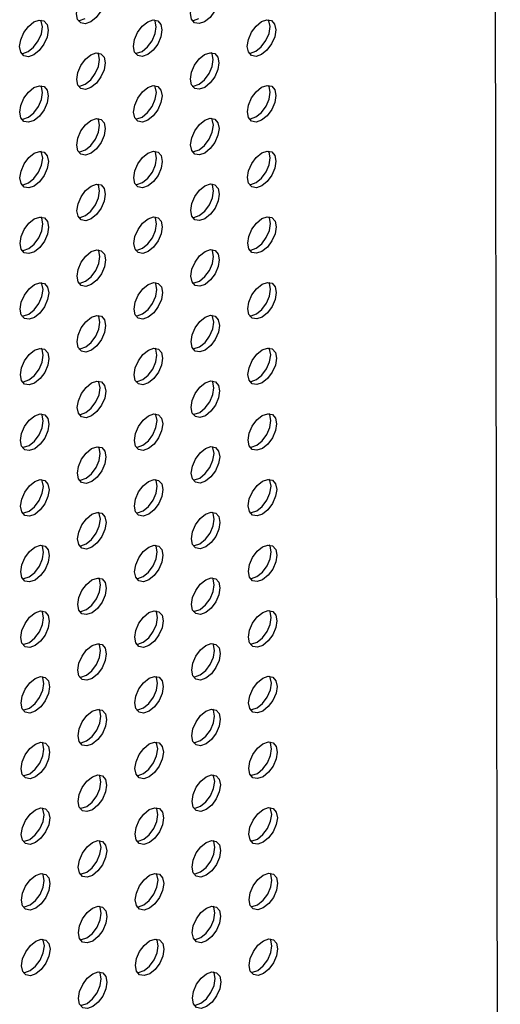
# Model space of a CAD drawing. Units: inches. Extents: x 30.9 to 80.3, y 17.2 to 105.8.
# Drawn here: x 73.4 to 74.6, y 74 to 76.4 of the extents above; entities that cross this region are included whole.
import ezdxf

# ---------------------------------------------------------------- set-up
doc = ezdxf.new("R2010")
doc.units = ezdxf.units.IN
doc.header["$MEASUREMENT"] = 0

msp = doc.modelspace()

# ---------------------------------------------------------------- linework, layer by layer
at = {"color": 7, "linetype": 'Continuous', "lineweight": 25}
msp.add_line((74.5897, 70.6383), (74.5248, 101.9202), dxfattribs=at)
at = {"color": 7, "linetype": 'Continuous', "lineweight": 25, "flags": 128}
for points in [[(73.5862, 76.3868), (73.5728, 76.3822), (73.5615, 76.3844), (73.5539, 76.393), (73.5512, 76.4069), (73.5539, 76.4238), (73.5614, 76.4412), (73.5726, 76.4564), (73.586, 76.4672), (73.5993, 76.4718), (73.6107, 76.4697), (73.6182, 76.461), (73.6208, 76.4471), (73.6183, 76.4303), (73.6108, 76.4129), (73.5994, 76.3976), (73.5862, 76.3868)], [(73.865, 76.3872), (73.8517, 76.3826), (73.8404, 76.3847), (73.8328, 76.3934), (73.8302, 76.4073), (73.8328, 76.4242), (73.8403, 76.4416), (73.8515, 76.4568), (73.8648, 76.4675), (73.8782, 76.4722), (73.8895, 76.47), (73.8971, 76.4613), (73.8998, 76.4475), (73.8971, 76.4306), (73.8896, 76.4132), (73.8784, 76.398), (73.865, 76.3872)], [(73.4469, 76.3063), (73.4336, 76.3017), (73.4222, 76.3038), (73.4146, 76.3125), (73.4119, 76.3263), (73.4146, 76.3432), (73.4221, 76.3606), (73.4334, 76.3759), (73.4467, 76.3866), (73.46, 76.3913), (73.4714, 76.3891), (73.479, 76.3805), (73.4816, 76.3666), (73.479, 76.3497), (73.4715, 76.3323), (73.4601, 76.317), (73.4469, 76.3063)], [(73.433, 76.3143), (73.4462, 76.325), (73.4576, 76.3403), (73.4651, 76.3577), (73.4677, 76.3746), (73.465, 76.3885), (73.4634, 76.3914)], [(73.5556, 76.3901), (73.5589, 76.3902), (73.5723, 76.3949)], [(73.7258, 76.3067), (73.7124, 76.302), (73.7011, 76.3042), (73.6936, 76.3129), (73.6909, 76.3267), (73.6935, 76.3436), (73.701, 76.361), (73.7122, 76.3762), (73.7256, 76.387), (73.7389, 76.3917), (73.7502, 76.3895), (73.7578, 76.3808), (73.7605, 76.367), (73.7578, 76.35), (73.7503, 76.3326), (73.7391, 76.3174), (73.7258, 76.3067)], [(73.7119, 76.3147), (73.7252, 76.3254), (73.7364, 76.3407), (73.7439, 76.3581), (73.7466, 76.375), (73.7439, 76.3888), (73.7423, 76.3917)], [(73.8344, 76.3905), (73.8378, 76.3906), (73.8511, 76.3952)], [(74.0046, 76.307), (73.9913, 76.3024), (73.9799, 76.3045), (73.9724, 76.3132), (73.9697, 76.327), (73.9723, 76.344), (73.9798, 76.3613), (73.9912, 76.3766), (74.0044, 76.3874), (74.0177, 76.392), (74.0291, 76.3899), (74.0367, 76.3812), (74.0394, 76.3673), (74.0368, 76.3504), (74.0292, 76.333), (74.0179, 76.3178), (74.0046, 76.307)], [(73.9907, 76.315), (74.004, 76.3258), (74.0153, 76.3411), (74.0229, 76.3585), (74.0255, 76.3754), (74.0228, 76.3892), (74.0212, 76.3921)], [(73.4163, 76.3096), (73.4197, 76.3097), (73.433, 76.3143)], [(73.5865, 76.2261), (73.5731, 76.2214), (73.5618, 76.2236), (73.5543, 76.2323), (73.5516, 76.2462), (73.5542, 76.2631), (73.5617, 76.2805), (73.573, 76.2957), (73.5863, 76.3065), (73.5996, 76.3111), (73.611, 76.309), (73.6186, 76.3003), (73.6212, 76.2864), (73.6186, 76.2696), (73.6111, 76.2522), (73.5998, 76.2369), (73.5865, 76.2261)], [(73.5726, 76.2342), (73.5859, 76.2449), (73.5972, 76.2602), (73.6047, 76.2776), (73.6073, 76.2944), (73.6047, 76.3083), (73.6031, 76.3112)], [(73.6951, 76.3099), (73.6985, 76.31), (73.7119, 76.3147)], [(73.8653, 76.2265), (73.852, 76.2218), (73.8408, 76.224), (73.8332, 76.2327), (73.8305, 76.2465), (73.8331, 76.2635), (73.8406, 76.2809), (73.8519, 76.2961), (73.8652, 76.3068), (73.8785, 76.3115), (73.8898, 76.3093), (73.8974, 76.3006), (73.9001, 76.2868), (73.8975, 76.2699), (73.8899, 76.2525), (73.8787, 76.2373), (73.8653, 76.2265)], [(73.8514, 76.2345), (73.8648, 76.2453), (73.876, 76.2605), (73.8836, 76.2779), (73.8862, 76.2948), (73.8835, 76.3087), (73.8819, 76.3116)], [(73.974, 76.3103), (73.9774, 76.3104), (73.9907, 76.315)], [(73.4472, 76.1456), (73.4339, 76.141), (73.4225, 76.1431), (73.415, 76.1518), (73.4123, 76.1656), (73.4149, 76.1825), (73.4224, 76.1999), (73.4338, 76.2152), (73.447, 76.2259), (73.4603, 76.2306), (73.4717, 76.2284), (73.4793, 76.2198), (73.482, 76.2059), (73.4793, 76.189), (73.4718, 76.1716), (73.4605, 76.1563), (73.4472, 76.1456)], [(73.4333, 76.1536), (73.4466, 76.1643), (73.4579, 76.1796), (73.4654, 76.197), (73.4681, 76.2139), (73.4654, 76.2278), (73.4638, 76.2307)], [(73.5559, 76.2294), (73.5592, 76.2295), (73.5726, 76.2342)], [(73.7261, 76.146), (73.7127, 76.1413), (73.7015, 76.1435), (73.6939, 76.1522), (73.6912, 76.166), (73.6938, 76.1829), (73.7013, 76.2003), (73.7126, 76.2155), (73.726, 76.2263), (73.7393, 76.231), (73.7505, 76.2288), (73.7581, 76.2201), (73.7608, 76.2062), (73.7582, 76.1893), (73.7506, 76.1719), (73.7394, 76.1567), (73.7261, 76.146)], [(73.7122, 76.154), (73.7255, 76.1647), (73.7367, 76.18), (73.7443, 76.1974), (73.7469, 76.2143), (73.7442, 76.2281), (73.7426, 76.231)], [(73.8347, 76.2298), (73.8381, 76.2299), (73.8514, 76.2345)], [(74.0049, 76.1463), (73.9917, 76.1417), (73.9803, 76.1438), (73.9727, 76.1525), (73.97, 76.1663), (73.9726, 76.1832), (73.9802, 76.2006), (73.9915, 76.2159), (74.0048, 76.2267), (74.0181, 76.2313), (74.0295, 76.2291), (74.037, 76.2205), (74.0397, 76.2066), (74.0371, 76.1897), (74.0296, 76.1723), (74.0182, 76.157), (74.0049, 76.1463)], [(73.991, 76.1543), (74.0043, 76.1651), (74.0157, 76.1803), (74.0232, 76.1977), (74.0258, 76.2147), (74.0231, 76.2285), (74.0215, 76.2314)], [(73.4166, 76.1489), (73.42, 76.149), (73.4333, 76.1536)], [(73.5868, 76.0654), (73.5734, 76.0607), (73.5622, 76.0629), (73.5546, 76.0716), (73.5519, 76.0854), (73.5545, 76.1024), (73.562, 76.1198), (73.5733, 76.135), (73.5867, 76.1458), (73.6, 76.1504), (73.6113, 76.1483), (73.6189, 76.1396), (73.6215, 76.1257), (73.619, 76.1088), (73.6115, 76.0914), (73.6001, 76.0762), (73.5868, 76.0654)], [(73.5729, 76.0734), (73.5862, 76.0842), (73.5976, 76.0995), (73.6051, 76.1169), (73.6076, 76.1337), (73.605, 76.1476), (73.6034, 76.1505)], [(73.6954, 76.1492), (73.6988, 76.1493), (73.7122, 76.154)], [(73.8657, 76.0658), (73.8524, 76.0611), (73.8411, 76.0633), (73.8335, 76.072), (73.8308, 76.0858), (73.8334, 76.1028), (73.841, 76.1201), (73.8522, 76.1354), (73.8655, 76.1461), (73.8789, 76.1508), (73.8902, 76.1486), (73.8977, 76.1399), (73.9004, 76.1261), (73.8978, 76.1092), (73.8903, 76.0918), (73.879, 76.0766), (73.8657, 76.0658)], [(73.8517, 76.0738), (73.8651, 76.0846), (73.8764, 76.0998), (73.8839, 76.1172), (73.8865, 76.1341), (73.8838, 76.1479), (73.8822, 76.1508)], [(73.9744, 76.1496), (73.9778, 76.1497), (73.991, 76.1543)], [(73.4475, 75.9849), (73.4343, 75.9803), (73.4229, 75.9824), (73.4153, 75.9911), (73.4126, 76.0049), (73.4152, 76.0218), (73.4227, 76.0392), (73.4341, 76.0545), (73.4474, 76.0652), (73.4607, 76.0698), (73.472, 76.0677), (73.4796, 76.059), (73.4823, 76.0452), (73.4797, 76.0283), (73.4722, 76.0109), (73.4608, 75.9956), (73.4475, 75.9849)], [(73.4336, 75.9929), (73.4469, 76.0036), (73.4583, 76.0189), (73.4658, 76.0363), (73.4684, 76.0532), (73.4657, 76.0671), (73.4641, 76.07)], [(73.5562, 76.0687), (73.5595, 76.0688), (73.5729, 76.0734)], [(73.7265, 75.9853), (73.7131, 75.9806), (73.7018, 75.9828), (73.6942, 75.9915), (73.6915, 76.0053), (73.6942, 76.0222), (73.7017, 76.0396), (73.7129, 76.0548), (73.7263, 76.0656), (73.7396, 76.0702), (73.7509, 76.068), (73.7584, 76.0594), (73.7611, 76.0455), (73.7585, 76.0286), (73.751, 76.0112), (73.7397, 75.996), (73.7265, 75.9853)], [(73.7126, 75.9933), (73.7258, 76.004), (73.7371, 76.0192), (73.7446, 76.0366), (73.7472, 76.0536), (73.7445, 76.0674), (73.7429, 76.0703)], [(73.8351, 76.0691), (73.8385, 76.0692), (73.8517, 76.0738)], [(74.0053, 75.9856), (73.992, 75.981), (73.9806, 75.9831), (73.973, 75.9918), (73.9703, 76.0056), (73.973, 76.0225), (73.9805, 76.0399), (73.9918, 76.0552), (74.0051, 76.066), (74.0184, 76.0706), (74.0298, 76.0684), (74.0374, 76.0598), (74.04, 76.0459), (74.0374, 76.029), (74.0299, 76.0116), (74.0186, 75.9963), (74.0053, 75.9856)], [(73.9914, 75.9936), (74.0047, 76.0044), (74.016, 76.0196), (74.0235, 76.037), (74.0261, 76.0539), (74.0235, 76.0678), (74.0219, 76.0707)], [(73.4169, 75.9882), (73.4203, 75.9883), (73.4336, 75.9929)], [(73.5872, 75.9047), (73.5738, 75.9), (73.5625, 75.9022), (73.5549, 75.9109), (73.5522, 75.9247), (73.5549, 75.9416), (73.5624, 75.959), (73.5736, 75.9743), (73.587, 75.9851), (73.6003, 75.9897), (73.6117, 75.9876), (73.6192, 75.9789), (73.6218, 75.965), (73.6193, 75.9481), (73.6118, 75.9307), (73.6004, 75.9155), (73.5872, 75.9047)], [(73.5733, 75.9127), (73.5865, 75.9235), (73.5979, 75.9388), (73.6054, 75.9562), (73.6079, 75.973), (73.6053, 75.9869), (73.6037, 75.9898)], [(73.6958, 75.9885), (73.6992, 75.9886), (73.7126, 75.9933)], [(73.866, 75.905), (73.8527, 75.9004), (73.8414, 75.9026), (73.8338, 75.9113), (73.8312, 75.9251), (73.8338, 75.942), (73.8413, 75.9594), (73.8525, 75.9747), (73.8658, 75.9854), (73.8792, 75.9901), (73.8905, 75.9879), (73.8981, 75.9792), (73.9008, 75.9654), (73.8981, 75.9485), (73.8906, 75.9311), (73.8794, 75.9158), (73.866, 75.905)], [(73.8521, 75.9131), (73.8655, 75.9239), (73.8767, 75.9391), (73.8842, 75.9565), (73.8868, 75.9734), (73.8842, 75.9872), (73.8826, 75.9901)], [(73.9747, 75.9889), (73.9781, 75.989), (73.9914, 75.9936)], [(73.4479, 75.8242), (73.4346, 75.8195), (73.4232, 75.8217), (73.4156, 75.8303), (73.4129, 75.8442), (73.4156, 75.8611), (73.4231, 75.8785), (73.4344, 75.8938), (73.4477, 75.9045), (73.461, 75.9091), (73.4724, 75.907), (73.48, 75.8983), (73.4826, 75.8845), (73.48, 75.8676), (73.4725, 75.8502), (73.4611, 75.8349), (73.4479, 75.8242)], [(73.434, 75.8322), (73.4472, 75.8429), (73.4586, 75.8582), (73.4661, 75.8756), (73.4687, 75.8925), (73.466, 75.9064), (73.4644, 75.9093)], [(73.5566, 75.908), (73.5599, 75.908), (73.5733, 75.9127)], [(73.7268, 75.8246), (73.7134, 75.8199), (73.7021, 75.8221), (73.6946, 75.8307), (73.6919, 75.8446), (73.6945, 75.8615), (73.702, 75.8789), (73.7132, 75.8941), (73.7266, 75.9049), (73.7399, 75.9095), (73.7512, 75.9073), (73.7588, 75.8987), (73.7615, 75.8848), (73.7588, 75.8679), (73.7513, 75.8505), (73.7401, 75.8353), (73.7268, 75.8246)], [(73.7129, 75.8326), (73.7262, 75.8433), (73.7374, 75.8585), (73.7449, 75.8759), (73.7476, 75.8928), (73.7449, 75.9067), (73.7433, 75.9096)], [(73.8354, 75.9083), (73.8388, 75.9084), (73.8521, 75.9131)], [(74.0056, 75.8249), (73.9923, 75.8203), (73.9809, 75.8224), (73.9734, 75.8311), (73.9707, 75.8449), (73.9733, 75.8618), (73.9808, 75.8792), (73.9922, 75.8945), (74.0054, 75.9052), (74.0187, 75.9099), (74.0301, 75.9077), (74.0377, 75.8991), (74.0404, 75.8852), (74.0378, 75.8683), (74.0302, 75.8509), (74.0189, 75.8356), (74.0056, 75.8249)], [(73.9917, 75.8329), (74.005, 75.8436), (74.0163, 75.8589), (74.0239, 75.8763), (74.0265, 75.8932), (74.0238, 75.9071), (74.0222, 75.91)], [(73.4173, 75.8275), (73.4207, 75.8276), (73.434, 75.8322)], [(73.5875, 75.744), (73.5741, 75.7393), (73.5628, 75.7415), (73.5553, 75.7502), (73.5526, 75.764), (73.5552, 75.7809), (73.5627, 75.7983), (73.574, 75.8136), (73.5873, 75.8244), (73.6006, 75.829), (73.612, 75.8268), (73.6196, 75.8182), (73.6222, 75.8043), (73.6196, 75.7874), (73.6121, 75.77), (73.6008, 75.7547), (73.5875, 75.744)], [(73.5736, 75.752), (73.5869, 75.7628), (73.5982, 75.778), (73.6057, 75.7954), (73.6083, 75.8123), (73.6057, 75.8262), (73.6041, 75.8291)], [(73.6961, 75.8278), (73.6995, 75.8279), (73.7129, 75.8326)], [(73.8663, 75.7443), (73.853, 75.7397), (73.8417, 75.7419), (73.8342, 75.7506), (73.8315, 75.7644), (73.8341, 75.7813), (73.8416, 75.7987), (73.8529, 75.814), (73.8662, 75.8247), (73.8795, 75.8294), (73.8908, 75.8272), (73.8984, 75.8185), (73.9011, 75.8047), (73.8985, 75.7878), (73.8909, 75.7704), (73.8797, 75.7551), (73.8663, 75.7443)], [(73.8524, 75.7524), (73.8658, 75.7632), (73.877, 75.7784), (73.8846, 75.7958), (73.8872, 75.8127), (73.8845, 75.8265), (73.8829, 75.8294)], [(73.975, 75.8282), (73.9784, 75.8283), (73.9917, 75.8329)], [(73.4482, 75.6635), (73.4349, 75.6588), (73.4235, 75.661), (73.416, 75.6696), (73.4133, 75.6835), (73.4159, 75.7004), (73.4234, 75.7178), (73.4348, 75.7331), (73.448, 75.7438), (73.4613, 75.7484), (73.4727, 75.7463), (73.4803, 75.7376), (73.483, 75.7238), (73.4803, 75.7069), (73.4728, 75.6895), (73.4615, 75.6742), (73.4482, 75.6635)], [(73.4343, 75.6715), (73.4476, 75.6822), (73.4589, 75.6975), (73.4664, 75.7149), (73.4691, 75.7318), (73.4664, 75.7456), (73.4648, 75.7485)], [(73.5569, 75.7473), (73.5602, 75.7473), (73.5736, 75.752)], [(73.7271, 75.6638), (73.7137, 75.6592), (73.7025, 75.6614), (73.6949, 75.67), (73.6922, 75.6839), (73.6948, 75.7008), (73.7023, 75.7182), (73.7136, 75.7334), (73.727, 75.7442), (73.7403, 75.7488), (73.7515, 75.7466), (73.7591, 75.738), (73.7618, 75.7241), (73.7592, 75.7072), (73.7516, 75.6898), (73.7404, 75.6746), (73.7271, 75.6638)], [(73.7132, 75.6719), (73.7265, 75.6826), (73.7377, 75.6978), (73.7453, 75.7152), (73.7479, 75.7321), (73.7452, 75.746), (73.7436, 75.7489)], [(73.8357, 75.7476), (73.8391, 75.7477), (73.8524, 75.7524)], [(74.0059, 75.6642), (73.9927, 75.6596), (73.9813, 75.6617), (73.9737, 75.6704), (73.971, 75.6842), (73.9736, 75.7011), (73.9812, 75.7185), (73.9925, 75.7338), (74.0058, 75.7445), (74.0191, 75.7492), (74.0305, 75.747), (74.038, 75.7383), (74.0407, 75.7245), (74.0381, 75.7076), (74.0306, 75.6902), (74.0192, 75.6749), (74.0059, 75.6642)], [(73.992, 75.6722), (74.0053, 75.6829), (74.0167, 75.6982), (74.0242, 75.7156), (74.0268, 75.7325), (74.0241, 75.7464), (74.0225, 75.7493)], [(73.4176, 75.6668), (73.421, 75.6669), (73.4343, 75.6715)], [(73.5878, 75.5833), (73.5744, 75.5786), (73.5632, 75.5808), (73.5556, 75.5895), (73.5529, 75.6033), (73.5555, 75.6202), (73.563, 75.6376), (73.5743, 75.6529), (73.5877, 75.6637), (73.601, 75.6683), (73.6123, 75.6661), (73.6199, 75.6575), (73.6225, 75.6436), (73.62, 75.6267), (73.6125, 75.6093), (73.6011, 75.594), (73.5878, 75.5833)], [(73.5739, 75.5913), (73.5872, 75.6021), (73.5986, 75.6173), (73.6061, 75.6347), (73.6086, 75.6516), (73.606, 75.6655), (73.6044, 75.6684)], [(73.6964, 75.6671), (73.6998, 75.6672), (73.7132, 75.6719)], [(73.8667, 75.5836), (73.8534, 75.579), (73.8421, 75.5812), (73.8345, 75.5899), (73.8318, 75.6037), (73.8344, 75.6206), (73.842, 75.638), (73.8532, 75.6532), (73.8665, 75.664), (73.8799, 75.6687), (73.8912, 75.6665), (73.8987, 75.6578), (73.9014, 75.644), (73.8988, 75.627), (73.8913, 75.6097), (73.88, 75.5944), (73.8667, 75.5836)], [(73.8527, 75.5916), (73.8661, 75.6024), (73.8774, 75.6177), (73.8849, 75.6351), (73.8875, 75.652), (73.8848, 75.6658), (73.8832, 75.6687)], [(73.9753, 75.6675), (73.9788, 75.6676), (73.992, 75.6722)], [(73.4485, 75.5027), (73.4353, 75.4981), (73.4239, 75.5003), (73.4163, 75.5089), (73.4136, 75.5228), (73.4162, 75.5397), (73.4237, 75.5571), (73.4351, 75.5724), (73.4484, 75.5831), (73.4617, 75.5877), (73.473, 75.5856), (73.4806, 75.5769), (73.4833, 75.5631), (73.4807, 75.5462), (73.4732, 75.5288), (73.4618, 75.5135), (73.4485, 75.5027)], [(73.4346, 75.5108), (73.4479, 75.5215), (73.4593, 75.5368), (73.4668, 75.5542), (73.4694, 75.5711), (73.4667, 75.5849), (73.4651, 75.5878)], [(73.5572, 75.5866), (73.5605, 75.5866), (73.5739, 75.5913)], [(73.7275, 75.5031), (73.7141, 75.4985), (73.7028, 75.5007), (73.6952, 75.5093), (73.6925, 75.5232), (73.6952, 75.5401), (73.7027, 75.5575), (73.7139, 75.5727), (73.7273, 75.5835), (73.7406, 75.5881), (73.7519, 75.5859), (73.7594, 75.5772), (73.7621, 75.5634), (73.7595, 75.5465), (73.752, 75.5291), (73.7407, 75.5139), (73.7275, 75.5031)], [(73.7136, 75.5112), (73.7268, 75.5219), (73.7381, 75.5371), (73.7456, 75.5545), (73.7482, 75.5714), (73.7455, 75.5853), (73.7439, 75.5882)], [(73.8361, 75.5869), (73.8395, 75.587), (73.8527, 75.5916)], [(74.0063, 75.5035), (73.993, 75.4988), (73.9816, 75.501), (73.974, 75.5097), (73.9713, 75.5235), (73.974, 75.5404), (73.9815, 75.5578), (73.9928, 75.5731), (74.0061, 75.5838), (74.0194, 75.5884), (74.0308, 75.5863), (74.0384, 75.5776), (74.041, 75.5638), (74.0384, 75.5469), (74.0309, 75.5295), (74.0196, 75.5142), (74.0063, 75.5035)], [(73.9924, 75.5115), (74.0056, 75.5222), (74.017, 75.5375), (74.0245, 75.5549), (74.0271, 75.5718), (74.0245, 75.5857), (74.0229, 75.5886)], [(73.4179, 75.506), (73.4213, 75.5061), (73.4346, 75.5108)], [(73.5882, 75.4226), (73.5748, 75.4179), (73.5635, 75.4201), (73.5559, 75.4288), (73.5532, 75.4426), (73.5559, 75.4595), (73.5634, 75.4769), (73.5746, 75.4921), (73.588, 75.5029), (73.6013, 75.5076), (73.6127, 75.5054), (73.6202, 75.4968), (73.6228, 75.4829), (73.6203, 75.466), (73.6128, 75.4486), (73.6014, 75.4333), (73.5882, 75.4226)], [(73.5743, 75.4306), (73.5875, 75.4413), (73.5989, 75.4566), (73.6064, 75.474), (73.6089, 75.4909), (73.6063, 75.5048), (73.6047, 75.5077)], [(73.6968, 75.5064), (73.7002, 75.5065), (73.7136, 75.5112)], [(73.867, 75.4229), (73.8537, 75.4183), (73.8424, 75.4205), (73.8348, 75.4292), (73.8322, 75.443), (73.8348, 75.4599), (73.8423, 75.4773), (73.8535, 75.4925), (73.8668, 75.5033), (73.8802, 75.508), (73.8915, 75.5058), (73.8991, 75.4971), (73.9018, 75.4833), (73.8991, 75.4663), (73.8916, 75.4489), (73.8804, 75.4337), (73.867, 75.4229)], [(73.8531, 75.4309), (73.8665, 75.4417), (73.8777, 75.457), (73.8852, 75.4744), (73.8878, 75.4913), (73.8852, 75.5051), (73.8836, 75.508)], [(73.9757, 75.5068), (73.9791, 75.5069), (73.9924, 75.5115)], [(73.4489, 75.342), (73.4356, 75.3374), (73.4242, 75.3396), (73.4166, 75.3482), (73.4139, 75.3621), (73.4166, 75.379), (73.4241, 75.3964), (73.4354, 75.4117), (73.4487, 75.4224), (73.462, 75.427), (73.4734, 75.4249), (73.481, 75.4162), (73.4836, 75.4024), (73.481, 75.3855), (73.4735, 75.3681), (73.4621, 75.3528), (73.4489, 75.342)], [(73.435, 75.3501), (73.4482, 75.3608), (73.4596, 75.3761), (73.4671, 75.3935), (73.4697, 75.4104), (73.467, 75.4242), (73.4654, 75.4271)], [(73.5576, 75.4259), (73.5609, 75.4259), (73.5743, 75.4306)], [(73.7278, 75.3424), (73.7144, 75.3377), (73.7031, 75.3399), (73.6955, 75.3486), (73.6929, 75.3625), (73.6955, 75.3794), (73.703, 75.3968), (73.7142, 75.412), (73.7276, 75.4228), (73.7409, 75.4274), (73.7522, 75.4252), (73.7598, 75.4165), (73.7625, 75.4027), (73.7598, 75.3858), (73.7523, 75.3684), (73.7411, 75.3532), (73.7278, 75.3424)], [(73.7139, 75.3504), (73.7272, 75.3612), (73.7384, 75.3764), (73.7459, 75.3938), (73.7486, 75.4107), (73.7459, 75.4246), (73.7443, 75.4275)], [(73.8364, 75.4262), (73.8398, 75.4263), (73.8531, 75.4309)], [(74.0066, 75.3428), (73.9933, 75.3381), (73.9819, 75.3403), (73.9744, 75.3489), (73.9717, 75.3628), (73.9743, 75.3797), (73.9818, 75.3971), (73.9932, 75.4124), (74.0064, 75.4231), (74.0197, 75.4277), (74.0311, 75.4256), (74.0387, 75.4169), (74.0414, 75.4031), (74.0388, 75.3862), (74.0312, 75.3688), (74.0199, 75.3535), (74.0066, 75.3428)], [(73.9927, 75.3508), (74.006, 75.3615), (74.0173, 75.3768), (74.0249, 75.3942), (74.0275, 75.4111), (74.0248, 75.425), (74.0232, 75.4279)], [(73.4183, 75.3453), (73.4217, 75.3454), (73.435, 75.3501)], [(73.5885, 75.2619), (73.5751, 75.2572), (73.5638, 75.2594), (73.5563, 75.2681), (73.5536, 75.2819), (73.5562, 75.2988), (73.5637, 75.3162), (73.575, 75.3314), (73.5883, 75.3422), (73.6016, 75.3469), (73.613, 75.3447), (73.6206, 75.336), (73.6232, 75.3221), (73.6206, 75.3053), (73.6131, 75.2879), (73.6018, 75.2726), (73.5885, 75.2619)], [(73.5746, 75.2699), (73.5879, 75.2806), (73.5992, 75.2959), (73.6067, 75.3133), (73.6093, 75.3302), (73.6067, 75.3441), (73.6051, 75.347)], [(73.6971, 75.3457), (73.7005, 75.3458), (73.7139, 75.3504)], [(73.8673, 75.2622), (73.854, 75.2576), (73.8427, 75.2598), (73.8352, 75.2685), (73.8325, 75.2823), (73.8351, 75.2992), (73.8426, 75.3166), (73.8539, 75.3318), (73.8672, 75.3426), (73.8805, 75.3472), (73.8918, 75.3451), (73.8994, 75.3364), (73.9021, 75.3225), (73.8995, 75.3056), (73.8919, 75.2882), (73.8807, 75.273), (73.8673, 75.2622)], [(73.8534, 75.2702), (73.8668, 75.281), (73.878, 75.2963), (73.8856, 75.3136), (73.8882, 75.3306), (73.8855, 75.3444), (73.8839, 75.3473)], [(73.976, 75.3461), (73.9794, 75.3462), (73.9927, 75.3508)], [(73.4492, 75.1813), (73.4359, 75.1767), (73.4245, 75.1788), (73.417, 75.1875), (73.4143, 75.2014), (73.4169, 75.2183), (73.4244, 75.2357), (73.4358, 75.2509), (73.449, 75.2617), (73.4623, 75.2663), (73.4737, 75.2642), (73.4813, 75.2555), (73.484, 75.2417), (73.4813, 75.2247), (73.4738, 75.2074), (73.4625, 75.1921), (73.4492, 75.1813)], [(73.4353, 75.1893), (73.4486, 75.2001), (73.4599, 75.2154), (73.4674, 75.2328), (73.4701, 75.2497), (73.4674, 75.2635), (73.4658, 75.2664)], [(73.5579, 75.2652), (73.5612, 75.2652), (73.5746, 75.2699)], [(73.7281, 75.1817), (73.7147, 75.177), (73.7035, 75.1792), (73.6959, 75.1879), (73.6932, 75.2017), (73.6958, 75.2187), (73.7033, 75.2361), (73.7146, 75.2513), (73.728, 75.2621), (73.7412, 75.2667), (73.7525, 75.2645), (73.7601, 75.2558), (73.7628, 75.242), (73.7602, 75.2251), (73.7526, 75.2077), (73.7414, 75.1925), (73.7281, 75.1817)], [(73.7142, 75.1897), (73.7275, 75.2005), (73.7387, 75.2157), (73.7463, 75.2331), (73.7489, 75.25), (73.7462, 75.2638), (73.7446, 75.2668)], [(73.8367, 75.2655), (73.8401, 75.2656), (73.8534, 75.2702)], [(74.0069, 75.1821), (73.9937, 75.1774), (73.9823, 75.1796), (73.9747, 75.1882), (73.972, 75.2021), (73.9746, 75.219), (73.9822, 75.2364), (73.9935, 75.2517), (74.0068, 75.2624), (74.0201, 75.267), (74.0315, 75.2649), (74.039, 75.2562), (74.0417, 75.2424), (74.0391, 75.2255), (74.0316, 75.2081), (74.0202, 75.1928), (74.0069, 75.1821)], [(73.993, 75.1901), (74.0063, 75.2008), (74.0177, 75.2161), (74.0252, 75.2335), (74.0278, 75.2504), (74.0251, 75.2642), (74.0235, 75.2671)], [(73.4186, 75.1846), (73.422, 75.1847), (73.4353, 75.1893)], [(73.5888, 75.1012), (73.5754, 75.0965), (73.5642, 75.0987), (73.5566, 75.1074), (73.5539, 75.1212), (73.5565, 75.1381), (73.564, 75.1555), (73.5753, 75.1707), (73.5887, 75.1815), (73.602, 75.1861), (73.6133, 75.184), (73.6209, 75.1753), (73.6235, 75.1614), (73.621, 75.1446), (73.6135, 75.1272), (73.6021, 75.1119), (73.5888, 75.1012)], [(73.5749, 75.1092), (73.5882, 75.1199), (73.5996, 75.1352), (73.6071, 75.1526), (73.6096, 75.1695), (73.607, 75.1834), (73.6054, 75.1863)], [(73.6974, 75.185), (73.7008, 75.1851), (73.7142, 75.1897)], [(73.8677, 75.1015), (73.8544, 75.0969), (73.8431, 75.0991), (73.8355, 75.1077), (73.8328, 75.1216), (73.8354, 75.1385), (73.843, 75.1559), (73.8542, 75.1711), (73.8675, 75.1819), (73.8809, 75.1865), (73.8922, 75.1843), (73.8997, 75.1757), (73.9024, 75.1618), (73.8998, 75.1449), (73.8923, 75.1275), (73.881, 75.1123), (73.8677, 75.1015)], [(73.8537, 75.1095), (73.8671, 75.1203), (73.8784, 75.1355), (73.8859, 75.1529), (73.8885, 75.1699), (73.8858, 75.1837), (73.8842, 75.1866)], [(73.9763, 75.1854), (73.9798, 75.1855), (73.993, 75.1901)], [(73.4495, 75.0206), (73.4363, 75.016), (73.4249, 75.0181), (73.4173, 75.0268), (73.4146, 75.0406), (73.4172, 75.0576), (73.4247, 75.075), (73.4361, 75.0902), (73.4494, 75.101), (73.4627, 75.1056), (73.474, 75.1035), (73.4816, 75.0948), (73.4843, 75.081), (73.4817, 75.064), (73.4742, 75.0466), (73.4628, 75.0314), (73.4495, 75.0206)], [(73.4356, 75.0286), (73.4489, 75.0394), (73.4603, 75.0547), (73.4678, 75.0721), (73.4704, 75.089), (73.4677, 75.1028), (73.4661, 75.1057)], [(73.5582, 75.1045), (73.5615, 75.1045), (73.5749, 75.1092)], [(73.7285, 75.021), (73.7151, 75.0163), (73.7038, 75.0185), (73.6962, 75.0272), (73.6935, 75.041), (73.6962, 75.0579), (73.7037, 75.0753), (73.7149, 75.0906), (73.7283, 75.1014), (73.7416, 75.106), (73.7529, 75.1038), (73.7604, 75.0951), (73.7631, 75.0813), (73.7605, 75.0644), (73.753, 75.047), (73.7417, 75.0318), (73.7285, 75.021)], [(73.7146, 75.029), (73.7278, 75.0398), (73.7391, 75.055), (73.7466, 75.0724), (73.7492, 75.0893), (73.7465, 75.1031), (73.7449, 75.106)], [(73.8371, 75.1048), (73.8405, 75.1049), (73.8537, 75.1095)], [(74.0073, 75.0213), (73.994, 75.0167), (73.9826, 75.0189), (73.975, 75.0275), (73.9723, 75.0414), (73.975, 75.0583), (73.9825, 75.0757), (73.9938, 75.091), (74.0071, 75.1017), (74.0204, 75.1063), (74.0318, 75.1042), (74.0394, 75.0955), (74.042, 75.0817), (74.0394, 75.0648), (74.0319, 75.0474), (74.0206, 75.0321), (74.0073, 75.0213)], [(73.9934, 75.0294), (74.0066, 75.0401), (74.018, 75.0554), (74.0255, 75.0728), (74.0281, 75.0897), (74.0255, 75.1035), (74.0239, 75.1064)], [(73.4189, 75.0239), (73.4223, 75.024), (73.4356, 75.0286)], [(73.5892, 74.9405), (73.5758, 74.9358), (73.5645, 74.938), (73.5569, 74.9466), (73.5542, 74.9605), (73.5569, 74.9774), (73.5644, 74.9948), (73.5756, 75.01), (73.589, 75.0208), (73.6023, 75.0254), (73.6137, 75.0233), (73.6212, 75.0146), (73.6238, 75.0007), (73.6213, 74.9839), (73.6138, 74.9665), (73.6024, 74.9512), (73.5892, 74.9405)], [(73.5753, 74.9485), (73.5885, 74.9592), (73.5999, 74.9745), (73.6074, 74.9919), (73.6099, 75.0087), (73.6073, 75.0227), (73.6057, 75.0256)], [(73.6978, 75.0242), (73.7012, 75.0243), (73.7146, 75.029)], [(73.868, 74.9408), (73.8547, 74.9362), (73.8434, 74.9384), (73.8358, 74.947), (73.8332, 74.9609), (73.8358, 74.9778), (73.8433, 74.9952), (73.8545, 75.0104), (73.8678, 75.0211), (73.8812, 75.0258), (73.8925, 75.0236), (73.9001, 75.015), (73.9028, 75.0011), (73.9001, 74.9842), (73.8926, 74.9668), (73.8814, 74.9516), (73.868, 74.9408)], [(73.8541, 74.9488), (73.8675, 74.9596), (73.8787, 74.9748), (73.8862, 74.9922), (73.8888, 75.0091), (73.8862, 75.023), (73.8846, 75.0259)], [(73.9767, 75.0246), (73.9801, 75.0247), (73.9934, 75.0294)], [(73.4499, 74.8599), (73.4366, 74.8553), (73.4252, 74.8574), (73.4176, 74.8661), (73.4149, 74.8799), (73.4176, 74.8968), (73.4251, 74.9142), (73.4364, 74.9295), (73.4497, 74.9403), (73.463, 74.9449), (73.4744, 74.9428), (73.482, 74.9341), (73.4846, 74.9202), (73.482, 74.9033), (73.4745, 74.8859), (73.4631, 74.8706), (73.4499, 74.8599)], [(73.436, 74.8679), (73.4492, 74.8787), (73.4606, 74.894), (73.4681, 74.9113), (73.4707, 74.9283), (73.468, 74.9421), (73.4664, 74.945)], [(73.5586, 74.9438), (73.5619, 74.9438), (73.5753, 74.9485)], [(73.7288, 74.8603), (73.7154, 74.8556), (73.7041, 74.8578), (73.6965, 74.8665), (73.6939, 74.8803), (73.6965, 74.8972), (73.704, 74.9146), (73.7152, 74.9299), (73.7286, 74.9407), (73.7419, 74.9453), (73.7532, 74.9431), (73.7608, 74.9344), (73.7635, 74.9206), (73.7608, 74.9037), (73.7533, 74.8863), (73.7421, 74.871), (73.7288, 74.8603)], [(73.7149, 74.8683), (73.7282, 74.8791), (73.7394, 74.8943), (73.7469, 74.9117), (73.7496, 74.9286), (73.7469, 74.9424), (73.7453, 74.9453)], [(73.8374, 74.9441), (73.8408, 74.9442), (73.8541, 74.9488)], [(74.0076, 74.8606), (73.9943, 74.856), (73.9829, 74.8581), (73.9754, 74.8668), (73.9727, 74.8807), (73.9753, 74.8976), (73.9828, 74.915), (73.9942, 74.9303), (74.0074, 74.941), (74.0207, 74.9456), (74.0321, 74.9435), (74.0397, 74.9348), (74.0424, 74.921), (74.0398, 74.9041), (74.0322, 74.8867), (74.0209, 74.8714), (74.0076, 74.8606)], [(73.9937, 74.8687), (74.007, 74.8794), (74.0183, 74.8947), (74.0258, 74.9121), (74.0285, 74.929), (74.0258, 74.9428), (74.0242, 74.9457)], [(73.4193, 74.8632), (73.4227, 74.8633), (73.436, 74.8679)], [(73.5895, 74.7798), (73.5761, 74.7751), (73.5648, 74.7773), (73.5573, 74.7859), (73.5546, 74.7998), (73.5572, 74.8167), (73.5647, 74.8341), (73.576, 74.8493), (73.5893, 74.8601), (73.6026, 74.8647), (73.614, 74.8626), (73.6216, 74.8539), (73.6242, 74.84), (73.6216, 74.8232), (73.6141, 74.8058), (73.6028, 74.7905), (73.5895, 74.7798)], [(73.5756, 74.7878), (73.5889, 74.7985), (73.6002, 74.8138), (73.6077, 74.8312), (73.6103, 74.848), (73.6077, 74.8619), (73.6061, 74.8648)], [(73.6981, 74.8635), (73.7015, 74.8636), (73.7149, 74.8683)], [(73.8683, 74.7801), (73.855, 74.7755), (73.8437, 74.7777), (73.8362, 74.7863), (73.8335, 74.8002), (73.8361, 74.8171), (73.8436, 74.8345), (73.8549, 74.8497), (73.8682, 74.8604), (73.8815, 74.8651), (73.8928, 74.8629), (73.9004, 74.8543), (73.9031, 74.8404), (73.9005, 74.8235), (73.8929, 74.8061), (73.8817, 74.7909), (73.8683, 74.7801)], [(73.8544, 74.7881), (73.8678, 74.7989), (73.879, 74.8141), (73.8866, 74.8315), (73.8892, 74.8484), (73.8865, 74.8623), (73.8849, 74.8652)], [(73.977, 74.8639), (73.9804, 74.864), (73.9937, 74.8687)], [(73.4502, 74.6992), (73.4369, 74.6946), (73.4255, 74.6967), (73.418, 74.7054), (73.4153, 74.7192), (73.4179, 74.7361), (73.4254, 74.7535), (73.4368, 74.7688), (73.45, 74.7796), (73.4633, 74.7842), (73.4747, 74.782), (73.4823, 74.7734), (73.485, 74.7595), (73.4823, 74.7426), (73.4748, 74.7252), (73.4635, 74.7099), (73.4502, 74.6992)], [(73.4363, 74.7072), (73.4496, 74.718), (73.4609, 74.7332), (73.4684, 74.7506), (73.4711, 74.7676), (73.4684, 74.7814), (73.4668, 74.7843)], [(73.5589, 74.7831), (73.5622, 74.7831), (73.5756, 74.7878)], [(73.7291, 74.6996), (73.7157, 74.6949), (73.7045, 74.6971), (73.6969, 74.7058), (73.6942, 74.7196), (73.6968, 74.7365), (73.7043, 74.7539), (73.7156, 74.7692), (73.729, 74.78), (73.7422, 74.7846), (73.7535, 74.7824), (73.7611, 74.7737), (73.7638, 74.7599), (73.7612, 74.743), (73.7536, 74.7256), (73.7424, 74.7103), (73.7291, 74.6996)], [(73.7152, 74.7076), (73.7285, 74.7184), (73.7397, 74.7336), (73.7473, 74.751), (73.7499, 74.7679), (73.7472, 74.7817), (73.7456, 74.7846)], [(73.8377, 74.7834), (73.8411, 74.7835), (73.8544, 74.7881)], [(74.0079, 74.6999), (73.9947, 74.6953), (73.9833, 74.6974), (73.9757, 74.7061), (73.973, 74.72), (73.9756, 74.7369), (73.9832, 74.7543), (73.9945, 74.7695), (74.0078, 74.7803), (74.0211, 74.7849), (74.0325, 74.7828), (74.04, 74.7741), (74.0427, 74.7603), (74.0401, 74.7433), (74.0326, 74.7259), (74.0212, 74.7107), (74.0079, 74.6999)], [(73.994, 74.7079), (74.0073, 74.7187), (74.0187, 74.734), (74.0262, 74.7514), (74.0288, 74.7683), (74.0261, 74.7821), (74.0245, 74.785)], [(73.4196, 74.7025), (73.423, 74.7026), (73.4363, 74.7072)], [(73.5898, 74.619), (73.5764, 74.6144), (73.5652, 74.6166), (73.5576, 74.6252), (73.5549, 74.6391), (73.5575, 74.656), (73.565, 74.6734), (73.5763, 74.6886), (73.5897, 74.6994), (73.603, 74.704), (73.6143, 74.7019), (73.6219, 74.6932), (73.6245, 74.6793), (73.622, 74.6625), (73.6145, 74.6451), (73.6031, 74.6298), (73.5898, 74.619)], [(73.5759, 74.6271), (73.5892, 74.6378), (73.6006, 74.6531), (73.6081, 74.6705), (73.6106, 74.6873), (73.608, 74.7012), (73.6064, 74.7041)], [(73.6984, 74.7028), (73.7018, 74.7029), (73.7152, 74.7076)], [(73.8686, 74.6194), (73.8554, 74.6148), (73.8441, 74.617), (73.8365, 74.6256), (73.8338, 74.6395), (73.8364, 74.6564), (73.844, 74.6738), (73.8552, 74.689), (73.8685, 74.6997), (73.8819, 74.7044), (73.8932, 74.7022), (73.9007, 74.6935), (73.9034, 74.6797), (73.9008, 74.6628), (73.8933, 74.6454), (73.882, 74.6302), (73.8686, 74.6194)], [(73.8547, 74.6274), (73.8681, 74.6382), (73.8794, 74.6534), (73.8869, 74.6708), (73.8895, 74.6877), (73.8868, 74.7016), (73.8852, 74.7045)], [(73.9773, 74.7032), (73.9808, 74.7033), (73.994, 74.7079)], [(73.4505, 74.5385), (73.4373, 74.5339), (73.4259, 74.536), (73.4183, 74.5447), (73.4156, 74.5585), (73.4182, 74.5754), (73.4257, 74.5928), (73.4371, 74.6081), (73.4504, 74.6188), (73.4637, 74.6235), (73.475, 74.6213), (73.4826, 74.6127), (73.4853, 74.5988), (73.4827, 74.5819), (73.4752, 74.5645), (73.4638, 74.5492), (73.4505, 74.5385)], [(73.4366, 74.5465), (73.4499, 74.5573), (73.4613, 74.5725), (73.4688, 74.5899), (73.4714, 74.6068), (73.4687, 74.6207), (73.4671, 74.6236)], [(73.5592, 74.6223), (73.5625, 74.6224), (73.5759, 74.6271)], [(73.7295, 74.5389), (73.7161, 74.5342), (73.7048, 74.5364), (73.6972, 74.5451), (73.6945, 74.5589), (73.6972, 74.5758), (73.7047, 74.5932), (73.7159, 74.6084), (73.7293, 74.6192), (73.7426, 74.6239), (73.7539, 74.6217), (73.7614, 74.613), (73.7641, 74.5992), (73.7615, 74.5822), (73.754, 74.5648), (73.7427, 74.5496), (73.7295, 74.5389)], [(73.7156, 74.5469), (73.7288, 74.5576), (73.7401, 74.5729), (73.7476, 74.5903), (73.7502, 74.6072), (73.7475, 74.621), (73.7459, 74.6239)], [(73.8381, 74.6227), (73.8415, 74.6228), (73.8547, 74.6274)], [(74.0083, 74.5392), (73.995, 74.5346), (73.9836, 74.5367), (73.976, 74.5454), (73.9733, 74.5592), (73.976, 74.5762), (73.9835, 74.5936), (73.9948, 74.6088), (74.0081, 74.6196), (74.0214, 74.6242), (74.0328, 74.6221), (74.0404, 74.6134), (74.043, 74.5995), (74.0404, 74.5826), (74.0329, 74.5652), (74.0216, 74.55), (74.0083, 74.5392)], [(73.9944, 74.5472), (74.0076, 74.558), (74.019, 74.5733), (74.0265, 74.5907), (74.0291, 74.6076), (74.0265, 74.6214), (74.0249, 74.6243)], [(73.4199, 74.5418), (73.4233, 74.5419), (73.4366, 74.5465)], [(73.5902, 74.4583), (73.5768, 74.4537), (73.5655, 74.4558), (73.5579, 74.4645), (73.5552, 74.4784), (73.5579, 74.4953), (73.5654, 74.5127), (73.5766, 74.5279), (73.59, 74.5387), (73.6033, 74.5433), (73.6147, 74.5412), (73.6222, 74.5325), (73.6248, 74.5186), (73.6223, 74.5018), (73.6148, 74.4844), (73.6034, 74.4691), (73.5902, 74.4583)], [(73.5763, 74.4664), (73.5895, 74.4771), (73.6009, 74.4924), (73.6084, 74.5098), (73.6109, 74.5266), (73.6083, 74.5405), (73.6067, 74.5434)], [(73.6988, 74.5421), (73.7022, 74.5422), (73.7156, 74.5469)], [(73.869, 74.4587), (73.8557, 74.454), (73.8444, 74.4562), (73.8368, 74.4649), (73.8342, 74.4788), (73.8368, 74.4957), (73.8443, 74.5131), (73.8555, 74.5283), (73.8688, 74.539), (73.8822, 74.5437), (73.8935, 74.5415), (73.9011, 74.5328), (73.9038, 74.519), (73.9011, 74.5021), (73.8936, 74.4847), (73.8824, 74.4695), (73.869, 74.4587)], [(73.8551, 74.4667), (73.8685, 74.4775), (73.8797, 74.4927), (73.8872, 74.5101), (73.8898, 74.527), (73.8872, 74.5409), (73.8856, 74.5438)], [(73.9777, 74.5425), (73.9811, 74.5426), (73.9944, 74.5472)], [(73.4509, 74.3778), (73.4376, 74.3732), (73.4262, 74.3753), (73.4186, 74.384), (73.4159, 74.3978), (73.4186, 74.4147), (73.4261, 74.4321), (73.4374, 74.4474), (73.4507, 74.4581), (73.464, 74.4628), (73.4754, 74.4606), (73.4829, 74.452), (73.4856, 74.4381), (73.483, 74.4212), (73.4755, 74.4038), (73.4641, 74.3885), (73.4509, 74.3778)], [(73.437, 74.3858), (73.4502, 74.3965), (73.4616, 74.4118), (73.4691, 74.4292), (73.4717, 74.4461), (73.469, 74.46), (73.4674, 74.4629)], [(73.5596, 74.4616), (73.5629, 74.4617), (73.5763, 74.4664)], [(73.7298, 74.3782), (73.7164, 74.3735), (73.7051, 74.3757), (73.6975, 74.3844), (73.6949, 74.3982), (73.6975, 74.4151), (73.705, 74.4325), (73.7162, 74.4477), (73.7296, 74.4585), (73.7429, 74.4632), (73.7542, 74.461), (73.7618, 74.4523), (73.7645, 74.4384), (73.7618, 74.4215), (73.7543, 74.4041), (73.7431, 74.3889), (73.7298, 74.3782)], [(73.7159, 74.3862), (73.7292, 74.3969), (73.7404, 74.4122), (73.7479, 74.4296), (73.7506, 74.4465), (73.7479, 74.4603), (73.7463, 74.4632)], [(73.8384, 74.462), (73.8418, 74.4621), (73.8551, 74.4667)], [(74.0086, 74.3785), (73.9953, 74.3739), (73.9839, 74.376), (73.9764, 74.3847), (73.9737, 74.3985), (73.9763, 74.4154), (73.9838, 74.4328), (73.9952, 74.4481), (74.0084, 74.4589), (74.0217, 74.4635), (74.0331, 74.4614), (74.0407, 74.4527), (74.0434, 74.4388), (74.0408, 74.4219), (74.0332, 74.4045), (74.0219, 74.3892), (74.0086, 74.3785)], [(73.9947, 74.3865), (74.008, 74.3973), (74.0193, 74.4126), (74.0268, 74.4299), (74.0295, 74.4469), (74.0268, 74.4607), (74.0252, 74.4636)], [(73.4203, 74.3811), (73.4237, 74.3812), (73.437, 74.3858)], [(73.5905, 74.2976), (73.5771, 74.2929), (73.5658, 74.2951), (73.5583, 74.3038), (73.5556, 74.3177), (73.5582, 74.3346), (73.5657, 74.352), (73.577, 74.3672), (73.5903, 74.378), (73.6036, 74.3826), (73.615, 74.3805), (73.6226, 74.3718), (73.6252, 74.3579), (73.6226, 74.341), (73.6151, 74.3236), (73.6038, 74.3084), (73.5905, 74.2976)], [(73.5766, 74.3056), (73.5899, 74.3164), (73.6012, 74.3317), (73.6087, 74.3491), (73.6113, 74.3659), (73.6087, 74.3798), (73.6071, 74.3827)], [(73.6991, 74.3814), (73.7025, 74.3815), (73.7159, 74.3862)], [(73.8693, 74.298), (73.856, 74.2933), (73.8447, 74.2955), (73.8372, 74.3042), (73.8345, 74.318), (73.8371, 74.335), (73.8446, 74.3524), (73.8559, 74.3676), (73.8691, 74.3783), (73.8825, 74.383), (73.8938, 74.3808), (73.9014, 74.3721), (73.9041, 74.3583), (73.9015, 74.3414), (73.8939, 74.324), (73.8827, 74.3088), (73.8693, 74.298)], [(73.8554, 74.306), (73.8688, 74.3168), (73.88, 74.332), (73.8876, 74.3494), (73.8902, 74.3663), (73.8875, 74.3801), (73.8859, 74.3831)], [(73.978, 74.3818), (73.9814, 74.3819), (73.9947, 74.3865)], [(73.4512, 74.2171), (73.4379, 74.2125), (73.4265, 74.2146), (73.419, 74.2233), (73.4163, 74.2371), (73.4189, 74.254), (73.4264, 74.2714), (73.4378, 74.2867), (73.451, 74.2974), (73.4643, 74.3021), (73.4757, 74.2999), (73.4833, 74.2912), (73.486, 74.2774), (73.4833, 74.2605), (73.4758, 74.2431), (73.4645, 74.2278), (73.4512, 74.2171)], [(73.4373, 74.2251), (73.4506, 74.2358), (73.4619, 74.2511), (73.4694, 74.2685), (73.4721, 74.2854), (73.4694, 74.2993), (73.4678, 74.3022)], [(73.5599, 74.3009), (73.5632, 74.301), (73.5766, 74.3056)], [(73.7301, 74.2175), (73.7167, 74.2128), (73.7055, 74.215), (73.6979, 74.2237), (73.6952, 74.2375), (73.6978, 74.2544), (73.7053, 74.2718), (73.7166, 74.287), (73.73, 74.2978), (73.7432, 74.3024), (73.7545, 74.3002), (73.7621, 74.2916), (73.7648, 74.2777), (73.7622, 74.2608), (73.7546, 74.2434), (73.7434, 74.2282), (73.7301, 74.2175)], [(73.7162, 74.2255), (73.7295, 74.2362), (73.7407, 74.2514), (73.7483, 74.2688), (73.7509, 74.2858), (73.7482, 74.2996), (73.7466, 74.3025)], [(73.8387, 74.3013), (73.8421, 74.3014), (73.8554, 74.306)], [(74.0089, 74.2178), (73.9957, 74.2132), (73.9843, 74.2153), (73.9767, 74.224), (73.974, 74.2378), (73.9766, 74.2547), (73.9842, 74.2721), (73.9955, 74.2874), (74.0088, 74.2982), (74.0221, 74.3028), (74.0335, 74.3006), (74.041, 74.292), (74.0437, 74.2781), (74.0411, 74.2612), (74.0336, 74.2438), (74.0222, 74.2285), (74.0089, 74.2178)], [(73.995, 74.2258), (74.0083, 74.2366), (74.0197, 74.2518), (74.0272, 74.2692), (74.0298, 74.2862), (74.0271, 74.3), (74.0255, 74.3029)], [(73.4206, 74.2204), (73.424, 74.2205), (73.4373, 74.2251)], [(73.5908, 74.1369), (73.5774, 74.1322), (73.5662, 74.1344), (73.5586, 74.1431), (73.5559, 74.1569), (73.5585, 74.1739), (73.566, 74.1913), (73.5773, 74.2065), (73.5907, 74.2173), (73.604, 74.2219), (73.6153, 74.2198), (73.6229, 74.2111), (73.6255, 74.1972), (73.623, 74.1803), (73.6155, 74.1629), (73.6041, 74.1477), (73.5908, 74.1369)], [(73.5769, 74.1449), (73.5902, 74.1557), (73.6016, 74.171), (73.6091, 74.1884), (73.6116, 74.2052), (73.609, 74.2191), (73.6074, 74.222)], [(73.6994, 74.2207), (73.7028, 74.2208), (73.7162, 74.2255)], [(73.8696, 74.1373), (73.8564, 74.1326), (73.8451, 74.1348), (73.8375, 74.1435), (73.8348, 74.1573), (73.8374, 74.1742), (73.845, 74.1916), (73.8562, 74.2069), (73.8695, 74.2176), (73.8829, 74.2223), (73.8942, 74.2201), (73.9017, 74.2114), (73.9044, 74.1976), (73.9018, 74.1807), (73.8943, 74.1633), (73.883, 74.1481), (73.8696, 74.1373)], [(73.8557, 74.1453), (73.8691, 74.1561), (73.8804, 74.1713), (73.8879, 74.1887), (73.8905, 74.2056), (73.8878, 74.2194), (73.8862, 74.2223)], [(73.9783, 74.2211), (73.9818, 74.2212), (73.995, 74.2258)], [(73.4515, 74.0564), (73.4382, 74.0517), (73.4269, 74.0539), (73.4193, 74.0626), (73.4166, 74.0764), (73.4192, 74.0933), (73.4267, 74.1107), (73.4381, 74.126), (73.4514, 74.1367), (73.4647, 74.1413), (73.476, 74.1392), (73.4836, 74.1305), (73.4863, 74.1167), (73.4837, 74.0998), (73.4762, 74.0824), (73.4648, 74.0671), (73.4515, 74.0564)], [(73.4376, 74.0644), (73.4509, 74.0751), (73.4623, 74.0904), (73.4698, 74.1078), (73.4724, 74.1247), (73.4697, 74.1386), (73.4681, 74.1415)], [(73.5602, 74.1402), (73.5635, 74.1403), (73.5769, 74.1449)], [(73.7305, 74.0568), (73.7171, 74.0521), (73.7058, 74.0543), (73.6982, 74.0629), (73.6955, 74.0768), (73.6982, 74.0937), (73.7057, 74.1111), (73.7169, 74.1263), (73.7303, 74.1371), (73.7436, 74.1417), (73.7549, 74.1395), (73.7624, 74.1309), (73.7651, 74.117), (73.7625, 74.1001), (73.755, 74.0827), (73.7437, 74.0675), (73.7305, 74.0568)], [(73.7166, 74.0648), (73.7298, 74.0755), (73.7411, 74.0907), (73.7486, 74.1081), (73.7512, 74.125), (73.7485, 74.1389), (73.7469, 74.1418)], [(73.8391, 74.1405), (73.8425, 74.1406), (73.8557, 74.1453)], [(74.0093, 74.0571), (73.996, 74.0525), (73.9846, 74.0546), (73.977, 74.0633), (73.9743, 74.0771), (73.977, 74.094), (73.9845, 74.1114), (73.9958, 74.1267), (74.0091, 74.1374), (74.0224, 74.1421), (74.0338, 74.1399), (74.0414, 74.1313), (74.044, 74.1174), (74.0414, 74.1005), (74.0339, 74.0831), (74.0226, 74.0678), (74.0093, 74.0571)], [(73.9954, 74.0651), (74.0086, 74.0759), (74.02, 74.0911), (74.0275, 74.1085), (74.0301, 74.1254), (74.0275, 74.1393), (74.0258, 74.1422)], [(73.4209, 74.0597), (73.4243, 74.0598), (73.4376, 74.0644)], [(73.5912, 73.9762), (73.5778, 73.9715), (73.5665, 73.9737), (73.5589, 73.9824), (73.5562, 73.9962), (73.5589, 74.0131), (73.5664, 74.0305), (73.5776, 74.0458), (73.591, 74.0566), (73.6043, 74.0612), (73.6157, 74.0591), (73.6232, 74.0504), (73.6258, 74.0365), (73.6233, 74.0196), (73.6158, 74.0022), (73.6044, 73.9869), (73.5912, 73.9762)], [(73.5773, 73.9842), (73.5905, 73.995), (73.6019, 74.0103), (73.6094, 74.0276), (73.6119, 74.0445), (73.6093, 74.0584), (73.6077, 74.0613)], [(73.6998, 74.06), (73.7032, 74.0601), (73.7166, 74.0648)], [(73.87, 73.9765), (73.8567, 73.9719), (73.8454, 73.9741), (73.8378, 73.9828), (73.8352, 73.9966), (73.8378, 74.0135), (73.8453, 74.0309), (73.8565, 74.0462), (73.8698, 74.0569), (73.8832, 74.0616), (73.8945, 74.0594), (73.9021, 74.0507), (73.9047, 74.0369), (73.9021, 74.02), (73.8946, 74.0026), (73.8834, 73.9873), (73.87, 73.9765)], [(73.8561, 73.9846), (73.8695, 73.9954), (73.8807, 74.0106), (73.8882, 74.028), (73.8908, 74.0449), (73.8882, 74.0587), (73.8866, 74.0616)], [(73.9787, 74.0604), (73.9821, 74.0605), (73.9954, 74.0651)], [(73.5606, 73.9795), (73.5639, 73.9795), (73.5773, 73.9842)], [(73.8394, 73.9798), (73.8428, 73.9799), (73.8561, 73.9846)]]:
    msp.add_lwpolyline(points, dxfattribs=at)

doc.saveas('drawing.dxf')
